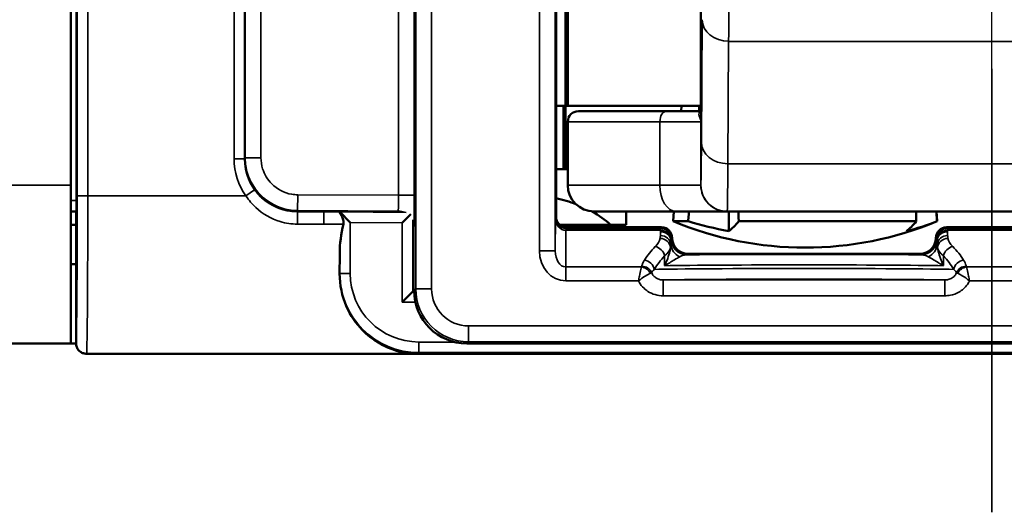
# Model space of a CAD drawing. Extents: x 4636 to 10369, y 352 to 3920.
# Drawn here: x 9838 to 9857, y 2117 to 2127 of the extents above; entities that cross this region are included whole.
import ezdxf

# ---------------------------------------------------------------- set-up
doc = ezdxf.new("R2010")
doc.units = 0
doc.linetypes.add('AM_DIN_G_W050', pattern=[13.75, 9.75, -1.5, 1, -1.5])
doc.layers.get('0').update_dxf_attribs({"lineweight": 25})
doc.layers.add('AM_7', color=4, linetype='AM_DIN_G_W050', lineweight=25, plot=False)
doc.layers.add('Sichtbar (ISO)', color=7, linetype='Continuous', lineweight=50)
doc.layers.add('Sichtbar schmal (ISO)', color=3, linetype='Continuous', lineweight=35)

# ---------------------------------------------------------------- blocks, each defined once
blk = doc.blocks.new('CDC-0252-1300-1-ACB-R_Drive_F')
at = {"layer": 'Sichtbar (ISO)'}
for p, q in [((704.75, -6), (704.75, 7)), ((713.95, -6.6), (713.95, 6.6)), ((704.858, 6.293), (704.858, -6.293)), ((708.05, 5.5), (708.05, -5.5)), ((716.693, -2.3), (716.693, -4.636)), ((714.13, -2.5), (714.13, -4.5)), ((714.172, -2.5), (714.172, -4.5)), ((713.95, -4.5), (714.13, -4.5)), ((714.092, -5.7), (714.092, -4.5)), ((714.172, -4.5), (714.13, -4.5)), ((714.13, -4.5), (714.172, -4.5)), ((714.13, -5.7), (714.13, -4.5)), ((716.693, -4.5), (714.172, -4.5)), ((714.372, -4.6), (716.04, -4.6)), ((716.693, -4.6), (716.04, -4.6)), ((716.328, -4.5), (716.321, -4.6)), ((714.172, -4.8), (714.172, -6)), ((714.092, -5.7), (713.95, -5.7)), ((714.13, -5.7), (714.092, -5.7)), ((714.172, -5.7), (714.13, -5.7)), ((704.75, -6), (704.75, -9)), ((704.85, -6.5), (704.75, -6.5)), ((704.857, -6.493), (704.85, -6.5)), ((704.85, -8.995), (704.85, -6.5)), ((709.05, -6.5), (709.55, -6.5)), ((709.55, -6.5), (710.345, -6.5)), ((709.848, -6.507), (710.048, -6.709)), ((709.848, -6.507), (709.848, -6.507)), ((710.95, -6.5), (710.345, -6.5)), ((716.224, -6.5), (714.672, -6.5)), ((715.277, -6.75), (715.277, -6.5)), ((716.185, -6.5), (716.172, -6.685)), ((716.224, -6.5), (717.194, -6.5)), ((717.194, -6.5), (727.194, -6.5)), ((717.223, -6.5), (717.223, -6.869)), ((721.159, -6.5), (721.172, -6.685)), ((711.198, -6.553), (711.032, -6.717)), ((716.453, -6.685), (716.172, -6.685)), ((720.779, -6.685), (717.412, -6.685)), ((721.172, -6.685), (721.172, -6.685)), ((704.85, -6.75), (704.75, -6.75)), ((711.25, -7.991), (711.25, -6.801)), ((714.982, -6.75), (714.018, -6.75)), ((715.443, -6.8), (714.15, -6.8)), ((714.982, -6.75), (715.277, -6.75)), ((715.95, -6.8), (715.443, -6.8)), ((726.667, -6.8), (721.35, -6.8)), ((716.15, -7), (716.15, -7)), ((721.15, -7), (721.15, -7)), ((720.85, -7.3), (716.45, -7.3)), ((704.75, -7.5), (704.85, -7.5)), ((711.232, -8.018), (711.032, -8.218)), ((711.232, -8.018), (711.25, -8)), ((711.259, -8), (711.25, -7.991)), ((711.25, -8), (711.25, -7.991)), ((711.259, -8), (711.25, -8)), ((711.259, -8), (711.259, -8)), ((2.5, -9), (704.75, -9)), ((704.85, -9), (704.75, -9)), ((704.909, -9.137), (704.911, -9.14)), ((712.259, -9), (730.341, -9)), ((705.05, -9.196), (705.05, -9.196)), ((711.326, -9.196), (705.05, -9.196)), ((705.053, -9.198), (739.947, -9.198))]:
    blk.add_line(p, q, dxfattribs=at)
for centre, radius, start, end in [((714.372, -4.8), 0.2, 90, 180), ((714.672, -6), 0.5, 180, 270), ((718.672, -0.685), 6.5, 247.3801, 292.6197)]:
    blk.add_arc(centre, radius, start, end, dxfattribs=at)
for centre, major_axis, ratio, start_param, end_param in [((709.05, -5.5), (-0.707, 0.707), 0.999924, 0.785436, 1.570796), ((704.857, -6.293), (0, -0.2), 0.008727, 0.008727, 1.570796), ((709.05, -5.5), (-0.707, 0.707), 0.999924, 1.570796, 2.356156), ((713.492, -7.203), (-1.782, 0.195), 0.568063, 4.288608, 4.514956), ((713.492, -7.203), (-1.782, 0.195), 0.568063, 3.786819, 4.085084), ((718.183, -0.685), (0, -6.265), 0.959321, 5.991304, 6.122882), ((716.988, -0.685), (0, -6.265), 0.235168, 0.160303, 0.291881), ((720.355, -0.685), (0, -6.265), 0.235168, 0.160303, 0.291881), ((719.866, -0.685), (0, -6.265), 0.724154, 0.160303, 0.291881), ((711.1, -6.651), (-0.079, 0.334), 0.381177, 4.15697, 4.16647), ((715.95, -7), (0.141, 0.141), 0.999924, 5.497825, 7.068545), ((721.35, -7), (-0.141, 0.141), 0.999924, 5.497825, 7.068545), ((716.45, -7), (-0.212, -0.212), 0.999924, 5.497825, 7.068545), ((720.85, -7), (0.212, -0.212), 0.999924, 5.497825, 7.068545), ((709.824, -6.206), (0, -3), 0.008727, 1.059098, 1.205212), ((712.259, -8), (-0.707, -0.707), 0.999924, 5.497825, 7.068545)]:
    blk.add_ellipse(centre, major_axis=major_axis, ratio=ratio, start_param=start_param, end_param=end_param, dxfattribs=at)
for points, weights in [([(716.658, -4.6), (716.663, -4.55), (716.668, -4.5)], [1.00599842898, 1.00610321749, 1.0062029054]), ([(716.453, -6.685), (716.462, -6.592), (716.471, -6.5)], [1, 1.00033073204, 1.00064804482]), ([(717.408, -6.5), (717.41, -6.592), (717.412, -6.685)], [1.00064804482, 1.00033073204, 1]), ([(720.779, -6.685), (720.777, -6.592), (720.775, -6.5)], [1, 1.00033073204, 1.00064804482]), ([(721.158, -6.5), (721.165, -6.592), (721.172, -6.685)], [1.00064804482, 1.00033073204, 1])]:
    blk.add_rational_spline(points, weights, degree=2, dxfattribs=at)
for points in [[(709.848, -6.507), (709.848, -6.507), (709.848, -6.509), (709.848, -6.512)], [(710.95, -6.5), (710.973, -6.5), (710.998, -6.503), (711.023, -6.509)], [(709.848, -7.279), (709.849, -7.112), (709.877, -6.928), (709.918, -6.743)], [(704.85, -8.995), (704.85, -8.995), (704.85, -8.995), (704.85, -8.996)]]:
    blk.add_open_spline(points, degree=3, dxfattribs=at)
for points, knots in [([(709.918, -6.743), (709.918, -6.74), (709.919, -6.736), (709.92, -6.729), (709.921, -6.724), (709.921, -6.718), (709.921, -6.716), (709.922, -6.711), (709.922, -6.709), (709.922, -6.692), (709.919, -6.675), (709.906, -6.63), (709.895, -6.606), (709.874, -6.567), (709.865, -6.551), (709.853, -6.528), (709.85, -6.52), (709.848, -6.514), (709.848, -6.513), (709.848, -6.512)], [-0.03959451, -0.03959451, -0.03959451, -0.03959451, -0.03806493, -0.03806493, -0.03616749, -0.03616749, -0.03522317, -0.03522317, -0.0342827, -0.0342827, -0.0275266, -0.0275266, -0.01869347, -0.01869347, -0.0114179, -0.0114179, -0.0055544, -0.0055544, -0.00462869, -0.00462869, -0.00462869, -0.00462869]), ([(714.15, -6.8), (714.124, -6.8), (714.098, -6.795), (714.049, -6.775), (714.027, -6.76), (713.99, -6.723), (713.975, -6.701), (713.955, -6.652), (713.95, -6.626), (713.95, -6.6)], [0, 0, 0, 0, 0.392691, 0.392691, 0.785382, 0.785382, 1.178073, 1.178073, 1.570764, 1.570764, 1.570764, 1.570764]), ([(711.239, -6.721), (711.24, -6.724), (711.241, -6.728), (711.247, -6.754), (711.25, -6.777), (711.25, -6.799)], [0.038316409, 0.038316409, 0.038316409, 0.038316409, 0.039375314, 0.039375314, 0.046209759, 0.046209759, 0.046209759, 0.046209759]), ([(711.326, -9.196), (711.301, -9.196), (711.281, -9.195), (711.244, -9.193), (711.228, -9.192), (711.179, -9.188), (711.147, -9.184), (711.051, -9.169), (710.986, -9.155), (710.7, -9.071), (710.454, -8.927), (710.162, -8.626), (710.051, -8.472), (709.893, -8.105), (709.846, -7.892), (709.847, -7.675)], [0.5598395, 0.5598395, 0.5598395, 0.5598395, 0.5674405, 0.5674405, 0.5750416, 0.5750416, 0.5902437, 0.5902437, 0.620648, 0.620648, 0.7363058, 0.7363058, 0.8111368, 0.8111368, 0.8859546, 0.8859546, 0.8859546, 0.8859546]), ([(705.05, -9.196), (705.029, -9.196), (705.009, -9.192), (704.969, -9.18), (704.951, -9.171), (704.913, -9.144), (704.895, -9.124), (704.866, -9.079), (704.858, -9.055), (704.851, -9.018), (704.85, -9.006), (704.85, -8.996)], [-0.01911859, -0.01911859, -0.01911859, -0.01911859, -0.01561829, -0.01561829, -0.0121174, -0.0121174, -0.00769794, -0.00769794, -0.00304817, -0.00304817, 0, 0, 0, 0])]:
    blk.add_open_spline(points, degree=3, knots=knots, dxfattribs=at)
at = {"layer": 'Sichtbar schmal (ISO)'}
for p, q in [((711.291, 7.968), (711.291, -7.968)), ((711.591, -7.968), (711.591, 7.968)), ((713.634, 7.246), (713.634, -7.246)), ((713.934, -7.246), (713.934, 7.246)), ((704.872, 6.878), (704.872, -6.206)), ((705.072, -6.206), (705.072, 6.878)), ((710.961, 6.192), (710.961, -6.192)), ((711.261, -6.192), (711.261, 6.192)), ((707.846, 5.504), (707.846, -5.504)), ((708.046, -5.504), (708.046, 5.504)), ((708.053, -5.487), (708.053, 5.487)), ((708.056, 5.483), (708.056, -5.483)), ((708.356, -5.483), (708.356, 5.483)), ((716.693, -4.638), (716.693, -2.3)), ((716.72, -2.867), (716.705, -5.186)), ((717.207, -5.596), (717.221, -3.277)), ((717.221, -3.277), (727.221, -3.277)), ((715.918, -4.8), (714.172, -4.8)), ((715.918, -4.8), (715.918, -6)), ((715.918, -4.8), (716.694, -4.8)), ((716.694, -6), (716.694, -4.8)), ((707.846, -5.504), (708.046, -5.504)), ((708.05, -5.5), (708.046, -5.504)), ((708.053, -5.487), (708.05, -5.487)), ((708.056, -5.483), (708.053, -5.487)), ((708.356, -5.483), (708.056, -5.483)), ((727.207, -5.596), (717.207, -5.596)), ((2.5, -6), (704.75, -6)), ((708.072, -6.206), (708.234, -6.089)), ((708.21, -6.025), (708.202, -6.03)), ((714.172, -6), (715.918, -6)), ((716.694, -6), (715.918, -6)), ((704.858, -6.293), (704.75, -6.293)), ((704.872, -6.206), (705.072, -6.206)), ((708.072, -6.206), (705.072, -6.206)), ((709.053, -6.183), (709.051, -6.483)), ((710.961, -6.192), (709.053, -6.183)), ((711.261, -6.192), (710.961, -6.192)), ((704.75, -6.493), (704.857, -6.493)), ((708.92, -6.491), (709.043, -6.492)), ((709.051, -6.483), (709.043, -6.492)), ((709.046, -6.504), (709.05, -6.5)), ((709.046, -6.74), (709.046, -6.504)), ((709.55, -6.504), (709.046, -6.504)), ((709.051, -6.483), (710.958, -6.492)), ((709.55, -6.504), (709.55, -6.5)), ((709.848, -6.507), (709.848, -6.512)), ((711.109, -6.518), (709.848, -6.507)), ((710.958, -6.492), (710.95, -6.5)), ((710.048, -7.673), (710.048, -6.709)), ((710.048, -6.709), (711.032, -6.717)), ((711.032, -6.717), (711.032, -8.218)), ((711.232, -8.018), (711.232, -6.661)), ((713.939, -6.622), (713.934, -7.246)), ((713.95, -6.6), (713.939, -6.622)), ((709.046, -6.74), (709.549, -6.74)), ((711.25, -6.799), (711.256, -6.792)), ((714.133, -7.55), (714.138, -6.857)), ((714.139, -6.821), (714.15, -6.8)), ((715.929, -6.821), (714.139, -6.821)), ((714.139, -6.857), (714.139, -6.821)), ((714.139, -6.857), (715.928, -6.857)), ((715.928, -6.857), (715.928, -6.884)), ((715.95, -6.8), (715.929, -6.821)), ((721.371, -6.821), (721.35, -6.8)), ((728.371, -6.821), (721.371, -6.821)), ((721.372, -6.857), (728.371, -6.857)), ((721.372, -6.884), (721.372, -6.857)), ((716.128, -7.059), (716.128, -7.033)), ((716.129, -7.021), (716.15, -7)), ((716.15, -7), (716.13, -7.02)), ((721.15, -7), (721.171, -7.021)), ((721.17, -7.02), (721.15, -7)), ((721.172, -7.033), (721.172, -7.059)), ((709.848, -7.279), (709.848, -7.673)), ((713.934, -7.246), (713.634, -7.246)), ((716.008, -7.339), (716.008, -7.526)), ((716.43, -7.32), (716.45, -7.3)), ((720.85, -7.3), (720.87, -7.32)), ((721.292, -7.526), (721.292, -7.339)), ((714.133, -7.55), (714.133, -7.814)), ((715.57, -7.55), (714.133, -7.55)), ((729.136, -7.55), (721.73, -7.55)), ((709.848, -7.673), (709.847, -7.675)), ((710.048, -7.673), (709.848, -7.673)), ((714.133, -7.814), (715.512, -7.814)), ((715.981, -7.797), (715.981, -8.097)), ((721.319, -7.797), (715.981, -7.797)), ((721.319, -7.797), (721.319, -8.097)), ((721.788, -7.814), (729.136, -7.814)), ((711.259, -8.018), (711.232, -8.018)), ((711.291, -7.968), (711.259, -8)), ((711.591, -7.968), (711.291, -7.968)), ((715.981, -8.097), (721.319, -8.097)), ((711.032, -8.218), (711.283, -8.218)), ((730.309, -8.668), (712.291, -8.668)), ((712.291, -8.968), (712.291, -8.668)), ((711.348, -8.973), (711.348, -9.173)), ((712.029, -8.973), (711.348, -8.973)), ((712.259, -9), (712.291, -8.968)), ((712.291, -8.968), (730.309, -8.968)), ((705.053, -9.198), (705.05, -9.196)), ((739.947, -9.198), (705.053, -9.198)), ((711.326, -9.196), (711.348, -9.173)), ((731.174, -9.196), (711.326, -9.196)), ((711.348, -9.173), (731.152, -9.173))]:
    blk.add_line(p, q, dxfattribs=at)
for centre, major_axis, ratio, start_param, end_param in [((717.211, 0), (0, 4), 0.004363, 3.752458, 5.67232), ((717.22, -2.867), (-0.5, 0.003), 0.819144, 0.007607, 1.578403), ((716.04, -4.8), (0, 0.2), 0.611939, 0, 1.570796), ((716.493, -4.638), (0.2, 0.002), 0.917257, 5.813805, 6.27223), ((716.694, -1.5), (0, -4.5), 0.004363, 0.002032, 0.610865), ((717.205, -5.186), (-0.5, 0.003), 0.819144, 0.007607, 1.578403), ((709.046, -5.504), (-0.849, -0.849), 0.999924, 5.497825, 6.122341), ((709.046, -5.504), (-0.707, -0.707), 0.999893, 5.497825, 6.122341), ((717.194, -1.5), (0, -5), 0.004363, 0.002032, 0.610865), ((716.224, -6), (0, -0.5), 0.611939, 4.712389, 6.283185), ((717.194, -6), (0.211, -0.453), 0.999988, 4.27655, 5.847347), ((717.194, -6), (0, -0.5), 0.999968, 4.712389, 6.283185), ((704.848, -6.206), (0, -2.8), 0.008727, 0.088779, 1.570796), ((705.048, -6.206), (0, 3), 0.008145, 3.225023, 4.712389), ((710.956, -6.192), (0.001, -0.3), 0.017452, 0.00856, 1.57063), ((711.256, -6.192), (0, 0.6), 0.008727, 3.150278, 4.712347), ((710.956, -6.792), (-0.212, 0.213), 0.999924, 5.094599, 5.495368), ((710.956, -6.792), (-0.212, 0.213), 0.999924, 3.929421, 4.324906), ((714.139, -6.622), (-0.195, 0.046), 0.993887, 0.234251, 1.802968), ((714.139, -6.622), (0, -0.235), 0.850505, 4.713195, 6.281912), ((714.138, -7.121), (0.001, 0.3), 0.003827, 0.008736, 0.496747), ((714.144, -6.349), (-0.118, -0.495), 0.981977, 0.228321, 0.230362), ((714.144, -6.613), (-0.049, -0.203), 0.95601, 0.225686, 0.227728), ((715.929, -7.121), (0, -0.3), 0.002909, 3.150319, 3.638335), ((715.928, -7.033), (0.2, -0.003), 0.879114, 0.018311, 1.584948), ((715.928, -7.059), (0.2, -0.003), 0.879114, 0.018311, 1.584948), ((715.929, -7.021), (-0.141, 0.141), 0.999924, 3.927029, 5.497749), ((721.371, -7.021), (-0.141, -0.141), 0.999924, 3.927029, 5.497749), ((721.372, -7.033), (-0.2, -0.003), 0.879118, 4.698252, 6.264889), ((721.372, -7.059), (-0.2, -0.003), 0.879114, 4.698237, 6.264875), ((721.371, -7.121), (0, 0.3), 0.002909, 5.786443, 6.274459), ((715.127, -6.958), (-0.8, 0), 0.542081, 2.648355, 3.024769), ((715.921, -7.184), (0.195, -0.042), 0.874497, 0.242686, 1.757906), ((715.927, -7.133), (0.2, -0.002), 0.879131, 0.057446, 1.579024), ((716.129, -7.121), (0, 0.1), 0.008727, 0.008727, 0.496743), ((716.43, -7.02), (0.212, -0.212), 0.999924, 3.927029, 5.497749), ((720.87, -7.02), (0.212, 0.212), 0.999924, 3.927029, 5.497749), ((721.171, -7.121), (0, 0.1), 0.008727, 5.786443, 6.274458), ((721.373, -7.133), (-0.2, -0.002), 0.879131, 4.704161, 6.225739), ((721.379, -7.184), (-0.195, -0.042), 0.874497, 4.525279, 6.040499), ((722.173, -6.958), (-0.8, 0), 0.542081, 0.116824, 0.493238), ((714.134, -7.245), (-0.005, -0.569), 0.879133, 4.721545, 6.290262), ((714.134, -7.245), (-0.002, -0.305), 0.655733, 4.721545, 6.290262), ((718.65, -7.985), (-3.2, 0), 0.542081, 5.789947, 5.952215), ((715.831, -7.339), (-0.142, 0.141), 0.794849, 4.036709, 5.379901), ((715.127, -7.134), (1, 0), 0.433664, 5.789947, 6.166362), ((716.427, -7.112), (-0.3, 0.006), 0.910743, 0.066306, 1.139601), ((720.873, -7.112), (0.3, 0.006), 0.910743, 5.143584, 6.216879), ((722.173, -7.134), (1, 0), 0.433664, 3.258416, 3.634831), ((721.469, -7.339), (0.142, 0.141), 0.794849, 0.903284, 2.246476), ((718.65, -7.985), (-3.2, 0), 0.542081, 3.472563, 3.634831), ((715.624, -7.597), (-0.169, 0.107), 0.84158, 3.787133, 5.202439), ((718.65, -8.161), (3, 0), 0.578219, 2.648355, 2.810623), ((718.65, -7.34), (-3.2, 0), 0.008727, 3.945872, 5.478906), ((718.65, -8.161), (3, 0), 0.578219, 0.33097, 0.493238), ((721.676, -7.597), (0.169, 0.107), 0.84158, 1.080746, 2.496052), ((715.57, -7.726), (-0.163, 0.117), 0.831902, 4.174505, 5.250273), ((715.576, -7.713), (-0.197, 0.037), 0.875603, 3.686334, 4.876208), ((718.65, -7.605), (-3, 0), 0.008145, 3.472563, 5.952215), ((718.65, -7.54), (3, 0), 0.009309, 0.493238, 2.648355), ((721.724, -7.713), (-0.197, -0.037), 0.875603, 4.54857, 5.738444), ((721.73, -7.726), (-0.163, -0.117), 0.831902, 4.174505, 5.250273), ((711.348, -7.673), (-1.061, -1.061), 0.999944, 5.497825, 7.068545), ((711.348, -7.673), (-0.919, -0.919), 0.999924, 5.497825, 7.068545), ((718.65, -7.805), (2.8, 0), 0.008727, 0.306804, 2.834789), ((712.291, -7.968), (-0.707, -0.707), 0.99997, 5.497825, 7.068545), ((712.291, -7.968), (-0.495, -0.495), 0.999924, 5.497825, 7.068545), ((705.053, -8.998), (-0.141, -0.141), 0.999924, 0, 0.785436)]:
    blk.add_ellipse(centre, major_axis=major_axis, ratio=ratio, start_param=start_param, end_param=end_param, dxfattribs=at)
for points, knots in [([(716.693, -4.603), (716.692, -4.603), (716.692, -4.603), (716.682, -4.607), (716.675, -4.612), (716.662, -4.631), (716.659, -4.647), (716.659, -4.683), (716.664, -4.704), (716.672, -4.719)], [0.00762844, 0.00762844, 0.00762844, 0.00762844, 0.00782072, 0.00782072, 0.02033386, 0.02033386, 0.0403549, 0.0403549, 0.06256573, 0.06256573, 0.06256573, 0.06256573]), ([(716.694, -4.8), (716.694, -4.78), (716.694, -4.761), (716.693, -4.724), (716.693, -4.706), (716.693, -4.678), (716.693, -4.668), (716.693, -4.651), (716.693, -4.644), (716.693, -4.638)], [-0.03892607, -0.03892607, -0.03892607, -0.03892607, -0.02510732, -0.02510732, -0.01265097, -0.01265097, -0.00486576, -0.00486576, 0, 0, 0, 0]), ([(716.672, -4.719), (716.674, -4.722), (716.675, -4.725), (716.679, -4.734), (716.682, -4.739), (716.687, -4.753), (716.689, -4.762), (716.693, -4.78), (716.694, -4.79), (716.694, -4.8)], [0, 0, 0, 0, 0.00486576, 0.00486576, 0.01265097, 0.01265097, 0.02510732, 0.02510732, 0.03892607, 0.03892607, 0.03892607, 0.03892607]), ([(708.21, -6.025), (708.156, -5.941), (708.115, -5.849), (708.065, -5.666), (708.053, -5.576), (708.053, -5.487)], [0.2144252, 0.2144252, 0.2144252, 0.2144252, 0.5143903, 0.5143903, 0.7829738, 0.7829738, 0.7829738, 0.7829738]), ([(708.056, -5.483), (708.056, -5.583), (708.071, -5.683), (708.148, -5.932), (708.233, -6.073), (708.492, -6.335), (708.685, -6.435), (708.943, -6.478), (708.997, -6.483), (709.051, -6.483)], [-0.782974, -0.782974, -0.782974, -0.782974, -0.482974, -0.482974, -0.002974, -0.002974, 0.621026, 0.621026, 0.782974, 0.782974, 0.782974, 0.782974]), ([(709.053, -6.183), (709.015, -6.183), (708.977, -6.18), (708.796, -6.15), (708.661, -6.079), (708.48, -5.896), (708.42, -5.797), (708.367, -5.623), (708.356, -5.553), (708.356, -5.483)], [-0.782974, -0.782974, -0.782974, -0.782974, -0.621026, -0.621026, 0.002974, 0.002974, 0.482974, 0.482974, 0.782974, 0.782974, 0.782974, 0.782974]), ([(709.043, -6.492), (709.013, -6.492), (708.984, -6.49), (708.854, -6.477), (708.754, -6.451), (708.582, -6.376), (708.509, -6.333), (708.387, -6.237), (708.336, -6.188), (708.261, -6.1), (708.234, -6.063), (708.21, -6.025)], [-0.0005955, -0.0005955, -0.0005955, -0.0005955, 0.0131823, 0.0131823, 0.06087, 0.06087, 0.0975529, 0.0975529, 0.1257705, 0.1257705, 0.1434065, 0.1434065, 0.1434065, 0.1434065]), ([(709.046, -6.504), (708.954, -6.504), (708.862, -6.491), (708.632, -6.426), (708.5, -6.355), (708.331, -6.208), (708.279, -6.151), (708.234, -6.089)], [-0.1136653, -0.1136653, -0.1136653, -0.1136653, -0.0805475, -0.0805475, -0.0275588, -0.0275588, 0, 0, 0, 0]), ([(716.694, -6), (716.694, -6), (716.694, -6), (716.694, -6), (716.694, -6), (716.694, -6), (716.694, -6), (716.694, -6), (716.694, -6), (716.694, -6)], [0, 0, 0, 0, 0.0001143026, 0.0001143026, 0.0002971868, 0.0002971868, 0.0005898015, 0.0005898015, 0.0009144209, 0.0009144209, 0.0009144209, 0.0009144209]), ([(708.072, -6.206), (708.126, -6.286), (708.188, -6.359), (708.39, -6.548), (708.549, -6.64), (708.825, -6.723), (708.936, -6.74), (709.046, -6.74)], [0, 0, 0, 0, 0.0275588, 0.0275588, 0.0805475, 0.0805475, 0.1136653, 0.1136653, 0.1136653, 0.1136653]), ([(708.882, -6.486), (708.898, -6.487), (708.913, -6.488), (708.967, -6.491), (709.005, -6.492), (709.043, -6.492)], [-0.01883082, -0.01883082, -0.01883082, -0.01883082, -0.01318225, -0.01318225, 0.00059548, 0.00059548, 0.00059548, 0.00059548]), ([(709.549, -6.74), (709.549, -6.711), (709.549, -6.681), (709.549, -6.625), (709.549, -6.599), (709.55, -6.554), (709.55, -6.536), (709.55, -6.511), (709.55, -6.504), (709.55, -6.504)], [0, 0, 0, 0, 0.435213, 0.435213, 0.870426, 0.870426, 1.305638, 1.305638, 1.740851, 1.740851, 1.740851, 1.740851]), ([(709.848, -6.507), (709.798, -6.506), (709.749, -6.506), (709.699, -6.505), (709.649, -6.505), (709.6, -6.504), (709.55, -6.504)], [-0.51963343, -0.51963343, -0.51963343, -0.51963343, -0.50474658, -0.50474658, -0.50474658, -0.48984463, -0.48984463, -0.48984463, -0.48984463]), ([(717.194, -6.5), (717.194, -6.5), (717.194, -6.5), (717.194, -6.5), (717.194, -6.5), (717.194, -6.5), (717.194, -6.5), (717.194, -6.5), (717.194, -6.5), (717.194, -6.5)], [-0.0009144209, -0.0009144209, -0.0009144209, -0.0009144209, -0.0005898015, -0.0005898015, -0.0002971868, -0.0002971868, -0.0001143026, -0.0001143026, 0, 0, 0, 0]), ([(709.549, -6.74), (709.599, -6.74), (709.648, -6.74), (709.697, -6.741), (709.748, -6.741), (709.799, -6.742), (709.85, -6.742)], [0.48993189, 0.48993189, 0.48993189, 0.48993189, 0.50474658, 0.50474658, 0.50474658, 0.51997816, 0.51997816, 0.51997816, 0.51997816]), ([(715.928, -6.884), (715.928, -6.896), (715.928, -6.908), (715.928, -6.932), (715.927, -6.945), (715.927, -6.957)], [0, 0, 0, 0, 0.00768993, 0.00768993, 0.01537985, 0.01537985, 0.01537985, 0.01537985]), ([(721.373, -6.957), (721.373, -6.945), (721.372, -6.932), (721.372, -6.908), (721.372, -6.896), (721.372, -6.884)], [-0.01537985, -0.01537985, -0.01537985, -0.01537985, -0.00768993, -0.00768993, 0, 0, 0, 0]), ([(715.927, -6.957), (715.927, -6.965), (715.927, -6.974), (715.925, -6.991), (715.923, -7), (715.921, -7.009)], [0, 0, 0, 0, 0.00544669, 0.00544669, 0.01089338, 0.01089338, 0.01089338, 0.01089338]), ([(716.127, -7.124), (716.127, -7.113), (716.127, -7.102), (716.128, -7.08), (716.128, -7.069), (716.128, -7.059)], [-0.01537985, -0.01537985, -0.01537985, -0.01537985, -0.00768993, -0.00768993, 0, 0, 0, 0]), ([(716.13, -7.02), (716.13, -7.02), (716.129, -7.029), (716.128, -7.049), (716.128, -7.054), (716.128, -7.059)], [-0.04312833, -0.04312833, -0.04312833, -0.04312833, -0.02156416, -0.02156416, -0.01539953, -0.01539953, -0.01539953, -0.01539953]), ([(721.172, -7.059), (721.172, -7.054), (721.172, -7.049), (721.171, -7.029), (721.17, -7.02), (721.17, -7.02)], [0.01539953, 0.01539953, 0.01539953, 0.01539953, 0.02156416, 0.02156416, 0.04312833, 0.04312833, 0.04312833, 0.04312833]), ([(721.172, -7.059), (721.172, -7.069), (721.172, -7.08), (721.173, -7.102), (721.173, -7.113), (721.173, -7.124)], [0, 0, 0, 0, 0.00768993, 0.00768993, 0.01537985, 0.01537985, 0.01537985, 0.01537985]), ([(721.379, -7.009), (721.377, -7), (721.375, -6.991), (721.373, -6.974), (721.373, -6.965), (721.373, -6.957)], [-0.01089338, -0.01089338, -0.01089338, -0.01089338, -0.00544669, -0.00544669, 0, 0, 0, 0]), ([(716.12, -7.184), (716.116, -7.207), (716.112, -7.231), (716.085, -7.34), (716.052, -7.433), (716.008, -7.526)], [-0.05908987, -0.05908987, -0.05908987, -0.05908987, -0.04552873, -0.04552873, 0.00051892, 0.00051892, 0.00051892, 0.00051892]), ([(716.12, -7.184), (716.122, -7.174), (716.124, -7.164), (716.126, -7.144), (716.127, -7.134), (716.127, -7.124)], [-0.01089338, -0.01089338, -0.01089338, -0.01089338, -0.00544669, -0.00544669, 0, 0, 0, 0]), ([(721.173, -7.124), (721.173, -7.134), (721.174, -7.144), (721.176, -7.164), (721.178, -7.174), (721.18, -7.184)], [0, 0, 0, 0, 0.00544669, 0.00544669, 0.01089338, 0.01089338, 0.01089338, 0.01089338]), ([(721.292, -7.526), (721.248, -7.433), (721.215, -7.34), (721.188, -7.231), (721.184, -7.207), (721.18, -7.184)], [-0.07538662, -0.07538662, -0.07538662, -0.07538662, -0.02933897, -0.02933897, -0.01577783, -0.01577783, -0.01577783, -0.01577783]), ([(715.624, -7.421), (715.611, -7.441), (715.6, -7.462), (715.584, -7.501), (715.579, -7.519), (715.576, -7.538)], [0, 0, 0, 0, 0.01344265, 0.01344265, 0.02496007, 0.02496007, 0.02496007, 0.02496007]), ([(716.008, -7.526), (716.072, -7.489), (716.136, -7.45), (716.232, -7.394), (716.267, -7.374), (716.297, -7.358)], [-0.00051892, -0.00051892, -0.00051892, -0.00051892, 0.04552873, 0.04552873, 0.07486771, 0.07486771, 0.07486771, 0.07486771]), ([(716.297, -7.358), (716.318, -7.346), (716.341, -7.336), (716.386, -7.324), (716.408, -7.32), (716.43, -7.32)], [0, 0, 0, 0, 0.02156416, 0.02156416, 0.04312833, 0.04312833, 0.04312833, 0.04312833]), ([(720.87, -7.32), (720.892, -7.32), (720.914, -7.324), (720.959, -7.336), (720.982, -7.346), (721.003, -7.358)], [-0.04312833, -0.04312833, -0.04312833, -0.04312833, -0.02156416, -0.02156416, 0, 0, 0, 0]), ([(721.003, -7.358), (721.033, -7.374), (721.068, -7.394), (721.164, -7.45), (721.228, -7.489), (721.292, -7.526)], [0, 0, 0, 0, 0.02933897, 0.02933897, 0.07538662, 0.07538662, 0.07538662, 0.07538662]), ([(721.724, -7.538), (721.724, -7.533), (721.723, -7.528), (721.713, -7.489), (721.698, -7.455), (721.676, -7.421)], [-0.02496007, -0.02496007, -0.02496007, -0.02496007, -0.02210382, -0.02210382, 0, 0, 0, 0]), ([(715.57, -7.55), (715.567, -7.563), (715.563, -7.58), (715.55, -7.635), (715.541, -7.678), (715.524, -7.753), (715.518, -7.783), (715.512, -7.814)], [0, 0, 0, 0, 0.00298145, 0.00298145, 0.00865752, 0.00865752, 0.01220507, 0.01220507, 0.01220507, 0.01220507]), ([(715.576, -7.538), (715.575, -7.54), (715.575, -7.542), (715.573, -7.546), (715.572, -7.548), (715.57, -7.55)], [-0.002635519, -0.002635519, -0.002635519, -0.002635519, -0.00131776, -0.00131776, 0, 0, 0, 0]), ([(715.761, -7.656), (715.766, -7.647), (715.773, -7.637), (715.79, -7.618), (715.801, -7.607), (715.813, -7.597)], [-0.02496007, -0.02496007, -0.02496007, -0.02496007, -0.01344265, -0.01344265, 0, 0, 0, 0]), ([(721.487, -7.597), (721.507, -7.614), (721.523, -7.631), (721.537, -7.651), (721.538, -7.654), (721.539, -7.656)], [0, 0, 0, 0, 0.02210382, 0.02210382, 0.02496007, 0.02496007, 0.02496007, 0.02496007]), ([(721.73, -7.55), (721.728, -7.548), (721.727, -7.546), (721.725, -7.542), (721.725, -7.54), (721.724, -7.538)], [0, 0, 0, 0, 0.00131776, 0.00131776, 0.002635519, 0.002635519, 0.002635519, 0.002635519]), ([(721.788, -7.814), (721.782, -7.783), (721.776, -7.753), (721.759, -7.678), (721.75, -7.635), (721.737, -7.58), (721.733, -7.563), (721.73, -7.55)], [-0.00007227, -0.00007227, -0.00007227, -0.00007227, 0.00347528, 0.00347528, 0.00915136, 0.00915136, 0.01213281, 0.01213281, 0.01213281, 0.01213281]), ([(715.512, -7.814), (715.536, -7.795), (715.561, -7.776), (715.624, -7.733), (715.661, -7.71), (715.71, -7.683), (715.725, -7.675), (715.737, -7.669)], [-0.01220507, -0.01220507, -0.01220507, -0.01220507, -0.00865752, -0.00865752, -0.00298145, -0.00298145, 0, 0, 0, 0]), ([(715.512, -7.814), (715.516, -7.822), (715.52, -7.83), (715.549, -7.881), (715.58, -7.921), (715.617, -7.955), (715.64, -7.977), (715.664, -7.996), (715.732, -8.04), (715.778, -8.061), (715.876, -8.09), (715.929, -8.097), (715.981, -8.097)], [-0.05774938, -0.05774938, -0.05774938, -0.05774938, -0.05500054, -0.05500054, -0.04001421, -0.04001421, -0.04001421, -0.03065057, -0.03065057, -0.01566875, -0.01566875, 0, 0, 0, 0]), ([(715.737, -7.669), (715.742, -7.667), (715.747, -7.664), (715.755, -7.66), (715.758, -7.658), (715.761, -7.656)], [0, 0, 0, 0, 0.00131776, 0.00131776, 0.002635519, 0.002635519, 0.002635519, 0.002635519]), ([(715.981, -7.797), (715.957, -7.797), (715.933, -7.795), (715.89, -7.783), (715.869, -7.775), (715.839, -7.757), (715.829, -7.75), (715.819, -7.741), (715.803, -7.727), (715.789, -7.712), (715.771, -7.682), (715.765, -7.669), (715.761, -7.656)], [0, 0, 0, 0, 0.01566875, 0.01566875, 0.03065057, 0.03065057, 0.04001421, 0.04001421, 0.04001421, 0.05500054, 0.05500054, 0.06545273, 0.06545273, 0.06545273, 0.06545273]), ([(721.539, -7.656), (721.533, -7.676), (721.523, -7.695), (721.491, -7.735), (721.466, -7.756), (721.416, -7.781), (721.392, -7.789), (721.351, -7.796), (721.335, -7.797), (721.319, -7.797)], [-0.06545273, -0.06545273, -0.06545273, -0.06545273, -0.04986263, -0.04986263, -0.02770146, -0.02770146, -0.01065441, -0.01065441, 0, 0, 0, 0]), ([(721.319, -8.097), (721.355, -8.097), (721.39, -8.094), (721.481, -8.076), (721.535, -8.056), (721.649, -7.992), (721.705, -7.941), (721.763, -7.86), (721.777, -7.837), (721.788, -7.814)], [0, 0, 0, 0, 0.01065441, 0.01065441, 0.02770146, 0.02770146, 0.04986263, 0.04986263, 0.05774938, 0.05774938, 0.05774938, 0.05774938]), ([(721.539, -7.656), (721.542, -7.658), (721.545, -7.66), (721.553, -7.664), (721.558, -7.667), (721.563, -7.669)], [-0.002635519, -0.002635519, -0.002635519, -0.002635519, -0.00131776, -0.00131776, 0, 0, 0, 0]), ([(721.563, -7.669), (721.575, -7.675), (721.59, -7.683), (721.639, -7.71), (721.676, -7.733), (721.739, -7.776), (721.764, -7.795), (721.788, -7.814)], [-0.01213281, -0.01213281, -0.01213281, -0.01213281, -0.00915136, -0.00915136, -0.00347528, -0.00347528, 0.00007227, 0.00007227, 0.00007227, 0.00007227])]:
    blk.add_open_spline(points, degree=3, knots=knots, dxfattribs=at)
blk.add_open_spline([(709.85, -6.742), (709.872, -6.743), (709.895, -6.743), (709.918, -6.743)], degree=3, dxfattribs=at)
blk = doc.blocks.new('CDC-0252-1300-1-ACB-R_Drive+cable_F')
at = {"layer": 'AM_7'}
blk.add_line((722.21, 23.7), (722.21, -12.198), dxfattribs=at)
blk.add_blockref('CDC-0252-1300-1-ACB-R_Drive_F', (0, 0))
blk = doc.blocks.new('CDC-0252-1300-1-ACB-R_F')
at = {"layer": 'AM_7'}
for p, q in [((722.21, -12.198), (722.21, 23.7)), ((722.21, 23.7), (722.21, -12.198))]:
    blk.add_line(p, q, dxfattribs=at)
blk.add_blockref('CDC-0252-1300-1-ACB-R_Drive+cable_F', (0, 0))

msp = doc.modelspace()

# ---------------------------------------------------------------- block references
msp.add_blockref('CDC-0252-1300-1-ACB-R_F', (9134.678, 2129.481))

doc.saveas('drawing.dxf')
